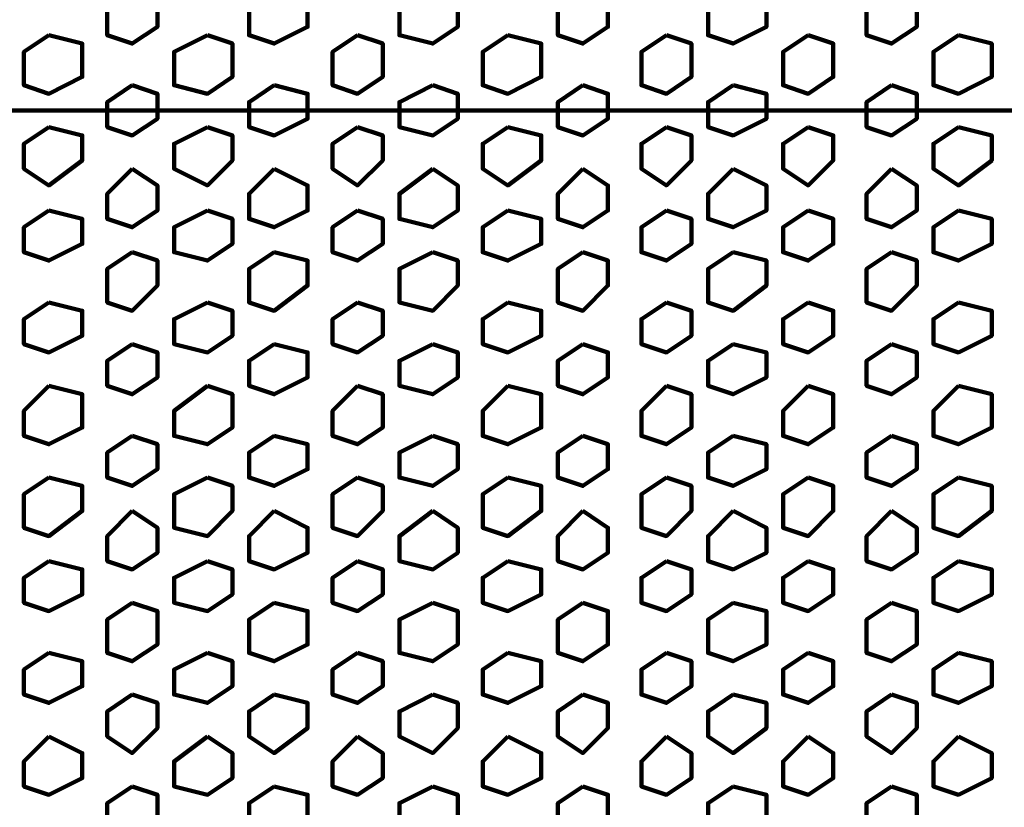
# Model space of a CAD drawing. Extents: x 586 to 1311, y 100 to 840.
# Drawn here: x 804 to 821, y 199 to 212 of the extents above; entities that cross this region are included whole.
import ezdxf

# ---------------------------------------------------------------- set-up
doc = ezdxf.new("R2010")
doc.units = 0
doc.header["$MEASUREMENT"] = 0
doc.layers.add('P', color=7, linetype='Continuous')

# ---------------------------------------------------------------- blocks, each defined once
blk = doc.blocks.new('block 7863')
at = {"layer": 'P', "color": 7, "lineweight": 100}
blk.add_lwpolyline([(804.664, 209.174), (804.234, 208.888), (804.234, 208.458), (804.664, 208.315), (805.236, 208.601), (805.236, 209.031), (804.664, 209.174)], dxfattribs=at)
blk = doc.blocks.new('block 7864')
at = {"layer": 'P', "color": 7, "lineweight": 100}
blk.add_lwpolyline([(804.664, 210.604), (804.234, 210.318), (804.234, 209.889), (804.664, 209.603), (805.236, 210.032), (805.236, 210.461), (804.664, 210.604)], dxfattribs=at)
blk = doc.blocks.new('block 7866')
at = {"layer": 'P', "color": 7, "lineweight": 100}
blk.add_lwpolyline([(804.664, 212.178), (804.234, 211.892), (804.234, 211.32), (804.664, 211.176), (805.236, 211.463), (805.236, 212.035), (804.664, 212.178)], dxfattribs=at)
blk = doc.blocks.new('block 7867')
at = {"layer": 'P', "color": 7, "lineweight": 100}
blk.add_lwpolyline([(807.382, 209.174), (806.809, 208.888), (806.809, 208.458), (807.382, 208.315), (807.811, 208.601), (807.811, 209.031), (807.382, 209.174)], dxfattribs=at)
blk = doc.blocks.new('block 7868')
at = {"layer": 'P', "color": 7, "lineweight": 100}
blk.add_lwpolyline([(807.382, 210.604), (806.809, 210.318), (806.809, 209.889), (807.382, 209.603), (807.811, 210.032), (807.811, 210.461), (807.382, 210.604)], dxfattribs=at)
blk = doc.blocks.new('block 7869')
at = {"layer": 'P', "color": 7, "lineweight": 100}
blk.add_lwpolyline([(806.094, 209.889), (805.665, 209.46), (805.665, 209.031), (806.094, 208.888), (806.523, 209.174), (806.523, 209.603), (806.094, 209.889)], dxfattribs=at)
blk = doc.blocks.new('block 7870')
at = {"layer": 'P', "color": 7, "lineweight": 100}
blk.add_lwpolyline([(807.382, 212.178), (806.809, 211.892), (806.809, 211.32), (807.382, 211.176), (807.811, 211.463), (807.811, 212.035), (807.382, 212.178)], dxfattribs=at)
blk = doc.blocks.new('block 7871')
at = {"layer": 'P', "color": 7, "lineweight": 100}
blk.add_lwpolyline([(806.094, 211.32), (805.665, 211.033), (805.665, 210.604), (806.094, 210.461), (806.523, 210.747), (806.523, 211.176), (806.094, 211.32)], dxfattribs=at)
blk = doc.blocks.new('block 7872')
at = {"layer": 'P', "color": 7, "lineweight": 100}
blk.add_lwpolyline([(812.532, 209.174), (812.102, 208.888), (812.102, 208.458), (812.532, 208.315), (813.104, 208.601), (813.104, 209.031), (812.532, 209.174)], dxfattribs=at)
blk = doc.blocks.new('block 7873')
at = {"layer": 'P', "color": 7, "lineweight": 100}
blk.add_lwpolyline([(812.532, 210.604), (812.102, 210.318), (812.102, 209.889), (812.532, 209.603), (813.104, 210.032), (813.104, 210.461), (812.532, 210.604)], dxfattribs=at)
blk = doc.blocks.new('block 7874')
at = {"layer": 'P', "color": 7, "lineweight": 100}
blk.add_lwpolyline([(811.244, 209.889), (810.672, 209.46), (810.672, 209.031), (811.244, 208.888), (811.673, 209.174), (811.673, 209.603), (811.244, 209.889)], dxfattribs=at)
blk = doc.blocks.new('block 7875')
at = {"layer": 'P', "color": 7, "lineweight": 100}
blk.add_lwpolyline([(809.957, 209.174), (809.527, 208.888), (809.527, 208.458), (809.957, 208.315), (810.386, 208.601), (810.386, 209.031), (809.957, 209.174)], dxfattribs=at)
blk = doc.blocks.new('block 7876')
at = {"layer": 'P', "color": 7, "lineweight": 100}
blk.add_lwpolyline([(809.957, 210.604), (809.527, 210.318), (809.527, 209.889), (809.957, 209.603), (810.386, 210.032), (810.386, 210.461), (809.957, 210.604)], dxfattribs=at)
blk = doc.blocks.new('block 7877')
at = {"layer": 'P', "color": 7, "lineweight": 100}
blk.add_lwpolyline([(812.532, 212.178), (812.102, 211.892), (812.102, 211.32), (812.532, 211.176), (813.104, 211.463), (813.104, 212.035), (812.532, 212.178)], dxfattribs=at)
blk = doc.blocks.new('block 7878')
at = {"layer": 'P', "color": 7, "lineweight": 100}
blk.add_lwpolyline([(811.244, 211.32), (810.672, 211.033), (810.672, 210.604), (811.244, 210.461), (811.673, 210.747), (811.673, 211.176), (811.244, 211.32)], dxfattribs=at)
blk = doc.blocks.new('block 7879')
at = {"layer": 'P', "color": 7, "lineweight": 100}
blk.add_lwpolyline([(809.957, 212.178), (809.527, 211.892), (809.527, 211.32), (809.957, 211.176), (810.386, 211.463), (810.386, 212.035), (809.957, 212.178)], dxfattribs=at)
blk = doc.blocks.new('block 7880')
at = {"layer": 'P', "color": 7, "lineweight": 100}
blk.add_lwpolyline([(808.526, 209.889), (808.097, 209.46), (808.097, 209.031), (808.526, 208.888), (809.098, 209.174), (809.098, 209.603), (808.526, 209.889)], dxfattribs=at)
blk = doc.blocks.new('block 7881')
at = {"layer": 'P', "color": 7, "lineweight": 100}
blk.add_lwpolyline([(808.526, 211.32), (808.097, 211.033), (808.097, 210.604), (808.526, 210.461), (809.098, 210.747), (809.098, 211.176), (808.526, 211.32)], dxfattribs=at)
blk = doc.blocks.new('block 7887')
at = {"layer": 'P', "color": 7, "lineweight": 100}
blk.add_lwpolyline([(806.094, 212.893), (805.665, 212.607), (805.665, 212.178), (806.094, 212.035), (806.523, 212.321), (806.523, 212.75), (806.094, 212.893)], dxfattribs=at)
blk = doc.blocks.new('block 7891')
at = {"layer": 'P', "color": 7, "lineweight": 100}
blk.add_lwpolyline([(811.244, 212.893), (810.672, 212.607), (810.672, 212.178), (811.244, 212.035), (811.673, 212.321), (811.673, 212.75), (811.244, 212.893)], dxfattribs=at)
blk = doc.blocks.new('block 7893')
at = {"layer": 'P', "color": 7, "lineweight": 100}
blk.add_lwpolyline([(808.526, 212.893), (808.097, 212.607), (808.097, 212.178), (808.526, 212.035), (809.098, 212.321), (809.098, 212.75), (808.526, 212.893)], dxfattribs=at)
blk = doc.blocks.new('block 7897')
at = {"layer": 'P', "color": 7, "lineweight": 100}
blk.add_lwpolyline([(804.664, 200.161), (804.234, 199.732), (804.234, 199.303), (804.664, 199.16), (805.236, 199.446), (805.236, 199.875), (804.664, 200.161)], dxfattribs=at)
blk = doc.blocks.new('block 7900')
at = {"layer": 'P', "color": 7, "lineweight": 100}
blk.add_lwpolyline([(807.382, 200.161), (806.809, 199.732), (806.809, 199.303), (807.382, 199.16), (807.811, 199.446), (807.811, 199.875), (807.382, 200.161)], dxfattribs=at)
blk = doc.blocks.new('block 7901')
at = {"layer": 'P', "color": 7, "lineweight": 100}
blk.add_lwpolyline([(806.094, 199.303), (805.665, 199.017), (805.665, 198.588), (806.094, 198.444), (806.523, 198.731), (806.523, 199.16), (806.094, 199.303)], dxfattribs=at)
blk = doc.blocks.new('block 7905')
at = {"layer": 'P', "color": 7, "lineweight": 100}
blk.add_lwpolyline([(812.532, 200.161), (812.102, 199.732), (812.102, 199.303), (812.532, 199.16), (813.104, 199.446), (813.104, 199.875), (812.532, 200.161)], dxfattribs=at)
blk = doc.blocks.new('block 7906')
at = {"layer": 'P', "color": 7, "lineweight": 100}
blk.add_lwpolyline([(811.244, 199.303), (810.672, 199.017), (810.672, 198.588), (811.244, 198.444), (811.673, 198.731), (811.673, 199.16), (811.244, 199.303)], dxfattribs=at)
blk = doc.blocks.new('block 7907')
at = {"layer": 'P', "color": 7, "lineweight": 100}
blk.add_lwpolyline([(809.957, 200.161), (809.527, 199.732), (809.527, 199.303), (809.957, 199.16), (810.386, 199.446), (810.386, 199.875), (809.957, 200.161)], dxfattribs=at)
blk = doc.blocks.new('block 7909')
at = {"layer": 'P', "color": 7, "lineweight": 100}
blk.add_lwpolyline([(808.526, 199.303), (808.097, 199.017), (808.097, 198.588), (808.526, 198.444), (809.098, 198.731), (809.098, 199.16), (808.526, 199.303)], dxfattribs=at)
blk = doc.blocks.new('block 7911')
at = {"layer": 'P', "color": 7, "lineweight": 100}
blk.add_lwpolyline([(804.664, 203.165), (804.234, 202.879), (804.234, 202.45), (804.664, 202.307), (805.236, 202.593), (805.236, 203.022), (804.664, 203.165)], dxfattribs=at)
blk = doc.blocks.new('block 7912')
at = {"layer": 'P', "color": 7, "lineweight": 100}
blk.add_lwpolyline([(804.664, 201.592), (804.234, 201.306), (804.234, 200.876), (804.664, 200.733), (805.236, 201.02), (805.236, 201.449), (804.664, 201.592)], dxfattribs=at)
blk = doc.blocks.new('block 7914')
at = {"layer": 'P', "color": 7, "lineweight": 100}
blk.add_lwpolyline([(807.382, 203.165), (806.809, 202.879), (806.809, 202.45), (807.382, 202.307), (807.811, 202.593), (807.811, 203.022), (807.382, 203.165)], dxfattribs=at)
blk = doc.blocks.new('block 7915')
at = {"layer": 'P', "color": 7, "lineweight": 100}
blk.add_lwpolyline([(807.382, 201.592), (806.809, 201.306), (806.809, 200.876), (807.382, 200.733), (807.811, 201.02), (807.811, 201.449), (807.382, 201.592)], dxfattribs=at)
blk = doc.blocks.new('block 7916')
at = {"layer": 'P', "color": 7, "lineweight": 100}
blk.add_lwpolyline([(806.094, 202.45), (805.665, 202.164), (805.665, 201.592), (806.094, 201.449), (806.523, 201.735), (806.523, 202.307), (806.094, 202.45)], dxfattribs=at)
blk = doc.blocks.new('block 7917')
at = {"layer": 'P', "color": 7, "lineweight": 100}
blk.add_lwpolyline([(806.094, 200.876), (805.665, 200.59), (805.665, 200.161), (806.094, 199.875), (806.523, 200.304), (806.523, 200.733), (806.094, 200.876)], dxfattribs=at)
blk = doc.blocks.new('block 7918')
at = {"layer": 'P', "color": 7, "lineweight": 100}
blk.add_lwpolyline([(812.532, 203.165), (812.102, 202.879), (812.102, 202.45), (812.532, 202.307), (813.104, 202.593), (813.104, 203.022), (812.532, 203.165)], dxfattribs=at)
blk = doc.blocks.new('block 7919')
at = {"layer": 'P', "color": 7, "lineweight": 100}
blk.add_lwpolyline([(812.532, 201.592), (812.102, 201.306), (812.102, 200.876), (812.532, 200.733), (813.104, 201.02), (813.104, 201.449), (812.532, 201.592)], dxfattribs=at)
blk = doc.blocks.new('block 7920')
at = {"layer": 'P', "color": 7, "lineweight": 100}
blk.add_lwpolyline([(811.244, 202.45), (810.672, 202.164), (810.672, 201.592), (811.244, 201.449), (811.673, 201.735), (811.673, 202.307), (811.244, 202.45)], dxfattribs=at)
blk = doc.blocks.new('block 7921')
at = {"layer": 'P', "color": 7, "lineweight": 100}
blk.add_lwpolyline([(809.957, 203.165), (809.527, 202.879), (809.527, 202.45), (809.957, 202.307), (810.386, 202.593), (810.386, 203.022), (809.957, 203.165)], dxfattribs=at)
blk = doc.blocks.new('block 7922')
at = {"layer": 'P', "color": 7, "lineweight": 100}
blk.add_lwpolyline([(809.957, 201.592), (809.527, 201.306), (809.527, 200.876), (809.957, 200.733), (810.386, 201.02), (810.386, 201.449), (809.957, 201.592)], dxfattribs=at)
blk = doc.blocks.new('block 7923')
at = {"layer": 'P', "color": 7, "lineweight": 100}
blk.add_lwpolyline([(811.244, 200.876), (810.672, 200.59), (810.672, 200.161), (811.244, 199.875), (811.673, 200.304), (811.673, 200.733), (811.244, 200.876)], dxfattribs=at)
blk = doc.blocks.new('block 7924')
at = {"layer": 'P', "color": 7, "lineweight": 100}
blk.add_lwpolyline([(808.526, 202.45), (808.097, 202.164), (808.097, 201.592), (808.526, 201.449), (809.098, 201.735), (809.098, 202.307), (808.526, 202.45)], dxfattribs=at)
blk = doc.blocks.new('block 7925')
at = {"layer": 'P', "color": 7, "lineweight": 100}
blk.add_lwpolyline([(808.526, 200.876), (808.097, 200.59), (808.097, 200.161), (808.526, 199.875), (809.098, 200.304), (809.098, 200.733), (808.526, 200.876)], dxfattribs=at)
blk = doc.blocks.new('block 7927')
at = {"layer": 'P', "color": 7, "lineweight": 100}
blk.add_lwpolyline([(804.664, 207.6), (804.234, 207.314), (804.234, 206.885), (804.664, 206.742), (805.236, 207.028), (805.236, 207.457), (804.664, 207.6)], dxfattribs=at)
blk = doc.blocks.new('block 7929')
at = {"layer": 'P', "color": 7, "lineweight": 100}
blk.add_lwpolyline([(804.664, 206.17), (804.234, 205.74), (804.234, 205.311), (804.664, 205.168), (805.236, 205.454), (805.236, 206.026), (804.664, 206.17)], dxfattribs=at)
blk = doc.blocks.new('block 7930')
at = {"layer": 'P', "color": 7, "lineweight": 100}
blk.add_lwpolyline([(807.382, 207.6), (806.809, 207.314), (806.809, 206.885), (807.382, 206.742), (807.811, 207.028), (807.811, 207.457), (807.382, 207.6)], dxfattribs=at)
blk = doc.blocks.new('block 7931')
at = {"layer": 'P', "color": 7, "lineweight": 100}
blk.add_lwpolyline([(806.094, 208.458), (805.665, 208.172), (805.665, 207.6), (806.094, 207.457), (806.523, 207.886), (806.523, 208.315), (806.094, 208.458)], dxfattribs=at)
blk = doc.blocks.new('block 7932')
at = {"layer": 'P', "color": 7, "lineweight": 100}
blk.add_lwpolyline([(807.382, 206.17), (806.809, 205.74), (806.809, 205.311), (807.382, 205.168), (807.811, 205.454), (807.811, 206.026), (807.382, 206.17)], dxfattribs=at)
blk = doc.blocks.new('block 7933')
at = {"layer": 'P', "color": 7, "lineweight": 100}
blk.add_lwpolyline([(806.094, 206.885), (805.665, 206.599), (805.665, 206.17), (806.094, 206.026), (806.523, 206.313), (806.523, 206.742), (806.094, 206.885)], dxfattribs=at)
blk = doc.blocks.new('block 7934')
at = {"layer": 'P', "color": 7, "lineweight": 100}
blk.add_lwpolyline([(812.532, 207.6), (812.102, 207.314), (812.102, 206.885), (812.532, 206.742), (813.104, 207.028), (813.104, 207.457), (812.532, 207.6)], dxfattribs=at)
blk = doc.blocks.new('block 7935')
at = {"layer": 'P', "color": 7, "lineweight": 100}
blk.add_lwpolyline([(811.244, 208.458), (810.672, 208.172), (810.672, 207.6), (811.244, 207.457), (811.673, 207.886), (811.673, 208.315), (811.244, 208.458)], dxfattribs=at)
blk = doc.blocks.new('block 7936')
at = {"layer": 'P', "color": 7, "lineweight": 100}
blk.add_lwpolyline([(809.957, 207.6), (809.527, 207.314), (809.527, 206.885), (809.957, 206.742), (810.386, 207.028), (810.386, 207.457), (809.957, 207.6)], dxfattribs=at)
blk = doc.blocks.new('block 7937')
at = {"layer": 'P', "color": 7, "lineweight": 100}
blk.add_lwpolyline([(812.532, 206.17), (812.102, 205.74), (812.102, 205.311), (812.532, 205.168), (813.104, 205.454), (813.104, 206.026), (812.532, 206.17)], dxfattribs=at)
blk = doc.blocks.new('block 7938')
at = {"layer": 'P', "color": 7, "lineweight": 100}
blk.add_lwpolyline([(811.244, 206.885), (810.672, 206.599), (810.672, 206.17), (811.244, 206.026), (811.673, 206.313), (811.673, 206.742), (811.244, 206.885)], dxfattribs=at)
blk = doc.blocks.new('block 7939')
at = {"layer": 'P', "color": 7, "lineweight": 100}
blk.add_lwpolyline([(809.957, 206.17), (809.527, 205.74), (809.527, 205.311), (809.957, 205.168), (810.386, 205.454), (810.386, 206.026), (809.957, 206.17)], dxfattribs=at)
blk = doc.blocks.new('block 7940')
at = {"layer": 'P', "color": 7, "lineweight": 100}
blk.add_lwpolyline([(808.526, 208.458), (808.097, 208.172), (808.097, 207.6), (808.526, 207.457), (809.098, 207.886), (809.098, 208.315), (808.526, 208.458)], dxfattribs=at)
blk = doc.blocks.new('block 7941')
at = {"layer": 'P', "color": 7, "lineweight": 100}
blk.add_lwpolyline([(808.526, 206.885), (808.097, 206.599), (808.097, 206.17), (808.526, 206.026), (809.098, 206.313), (809.098, 206.742), (808.526, 206.885)], dxfattribs=at)
blk = doc.blocks.new('block 7943')
at = {"layer": 'P', "color": 7, "lineweight": 100}
blk.add_lwpolyline([(804.664, 204.596), (804.234, 204.31), (804.234, 203.738), (804.664, 203.595), (805.236, 204.024), (805.236, 204.453), (804.664, 204.596)], dxfattribs=at)
blk = doc.blocks.new('block 7945')
at = {"layer": 'P', "color": 7, "lineweight": 100}
blk.add_lwpolyline([(807.382, 204.596), (806.809, 204.31), (806.809, 203.738), (807.382, 203.595), (807.811, 204.024), (807.811, 204.453), (807.382, 204.596)], dxfattribs=at)
blk = doc.blocks.new('block 7946')
at = {"layer": 'P', "color": 7, "lineweight": 100}
blk.add_lwpolyline([(806.094, 204.024), (805.665, 203.595), (805.665, 203.165), (806.094, 203.022), (806.523, 203.308), (806.523, 203.738), (806.094, 204.024)], dxfattribs=at)
blk = doc.blocks.new('block 7947')
at = {"layer": 'P', "color": 7, "lineweight": 100}
blk.add_lwpolyline([(806.094, 205.311), (805.665, 205.025), (805.665, 204.596), (806.094, 204.453), (806.523, 204.739), (806.523, 205.168), (806.094, 205.311)], dxfattribs=at)
blk = doc.blocks.new('block 7948')
at = {"layer": 'P', "color": 7, "lineweight": 100}
blk.add_lwpolyline([(812.532, 204.596), (812.102, 204.31), (812.102, 203.738), (812.532, 203.595), (813.104, 204.024), (813.104, 204.453), (812.532, 204.596)], dxfattribs=at)
blk = doc.blocks.new('block 7949')
at = {"layer": 'P', "color": 7, "lineweight": 100}
blk.add_lwpolyline([(811.244, 204.024), (810.672, 203.595), (810.672, 203.165), (811.244, 203.022), (811.673, 203.308), (811.673, 203.738), (811.244, 204.024)], dxfattribs=at)
blk = doc.blocks.new('block 7950')
at = {"layer": 'P', "color": 7, "lineweight": 100}
blk.add_lwpolyline([(809.957, 204.596), (809.527, 204.31), (809.527, 203.738), (809.957, 203.595), (810.386, 204.024), (810.386, 204.453), (809.957, 204.596)], dxfattribs=at)
blk = doc.blocks.new('block 7951')
at = {"layer": 'P', "color": 7, "lineweight": 100}
blk.add_lwpolyline([(811.244, 205.311), (810.672, 205.025), (810.672, 204.596), (811.244, 204.453), (811.673, 204.739), (811.673, 205.168), (811.244, 205.311)], dxfattribs=at)
blk = doc.blocks.new('block 7952')
at = {"layer": 'P', "color": 7, "lineweight": 100}
blk.add_lwpolyline([(808.526, 204.024), (808.097, 203.595), (808.097, 203.165), (808.526, 203.022), (809.098, 203.308), (809.098, 203.738), (808.526, 204.024)], dxfattribs=at)
blk = doc.blocks.new('block 7953')
at = {"layer": 'P', "color": 7, "lineweight": 100}
blk.add_lwpolyline([(808.526, 205.311), (808.097, 205.025), (808.097, 204.596), (808.526, 204.453), (809.098, 204.739), (809.098, 205.168), (808.526, 205.311)], dxfattribs=at)
blk = doc.blocks.new('block 8081')
at = {"layer": 'P', "color": 7, "lineweight": 100}
blk.add_lwpolyline([(820.257, 209.174), (819.827, 208.888), (819.827, 208.458), (820.257, 208.315), (820.829, 208.601), (820.829, 209.031), (820.257, 209.174)], dxfattribs=at)
blk = doc.blocks.new('block 8082')
at = {"layer": 'P', "color": 7, "lineweight": 100}
blk.add_lwpolyline([(820.257, 210.604), (819.827, 210.318), (819.827, 209.889), (820.257, 209.603), (820.829, 210.032), (820.829, 210.461), (820.257, 210.604)], dxfattribs=at)
blk = doc.blocks.new('block 8085')
at = {"layer": 'P', "color": 7, "lineweight": 100}
blk.add_lwpolyline([(820.257, 212.178), (819.827, 211.892), (819.827, 211.32), (820.257, 211.176), (820.829, 211.463), (820.829, 212.035), (820.257, 212.178)], dxfattribs=at)
blk = doc.blocks.new('block 8086')
at = {"layer": 'P', "color": 7, "lineweight": 100}
blk.add_lwpolyline([(817.682, 209.174), (817.252, 208.888), (817.252, 208.458), (817.682, 208.315), (818.111, 208.601), (818.111, 209.031), (817.682, 209.174)], dxfattribs=at)
blk = doc.blocks.new('block 8087')
at = {"layer": 'P', "color": 7, "lineweight": 100}
blk.add_lwpolyline([(817.682, 210.604), (817.252, 210.318), (817.252, 209.889), (817.682, 209.603), (818.111, 210.032), (818.111, 210.461), (817.682, 210.604)], dxfattribs=at)
blk = doc.blocks.new('block 8088')
at = {"layer": 'P', "color": 7, "lineweight": 100}
blk.add_lwpolyline([(819.112, 209.889), (818.683, 209.46), (818.683, 209.031), (819.112, 208.888), (819.541, 209.174), (819.541, 209.603), (819.112, 209.889)], dxfattribs=at)
blk = doc.blocks.new('block 8089')
at = {"layer": 'P', "color": 7, "lineweight": 100}
blk.add_lwpolyline([(817.682, 212.178), (817.252, 211.892), (817.252, 211.32), (817.682, 211.176), (818.111, 211.463), (818.111, 212.035), (817.682, 212.178)], dxfattribs=at)
blk = doc.blocks.new('block 8090')
at = {"layer": 'P', "color": 7, "lineweight": 100}
blk.add_lwpolyline([(819.112, 211.32), (818.683, 211.033), (818.683, 210.604), (819.112, 210.461), (819.541, 210.747), (819.541, 211.176), (819.112, 211.32)], dxfattribs=at)
blk = doc.blocks.new('block 8091')
at = {"layer": 'P', "color": 7, "lineweight": 100}
blk.add_lwpolyline([(813.819, 209.889), (813.39, 209.46), (813.39, 209.031), (813.819, 208.888), (814.248, 209.174), (814.248, 209.603), (813.819, 209.889)], dxfattribs=at)
blk = doc.blocks.new('block 8092')
at = {"layer": 'P', "color": 7, "lineweight": 100}
blk.add_lwpolyline([(815.25, 209.174), (814.821, 208.888), (814.821, 208.458), (815.25, 208.315), (815.679, 208.601), (815.679, 209.031), (815.25, 209.174)], dxfattribs=at)
blk = doc.blocks.new('block 8093')
at = {"layer": 'P', "color": 7, "lineweight": 100}
blk.add_lwpolyline([(815.25, 210.604), (814.821, 210.318), (814.821, 209.889), (815.25, 209.603), (815.679, 210.032), (815.679, 210.461), (815.25, 210.604)], dxfattribs=at)
blk = doc.blocks.new('block 8094')
at = {"layer": 'P', "color": 7, "lineweight": 100}
blk.add_lwpolyline([(813.819, 211.32), (813.39, 211.033), (813.39, 210.604), (813.819, 210.461), (814.248, 210.747), (814.248, 211.176), (813.819, 211.32)], dxfattribs=at)
blk = doc.blocks.new('block 8095')
at = {"layer": 'P', "color": 7, "lineweight": 100}
blk.add_lwpolyline([(815.25, 212.178), (814.821, 211.892), (814.821, 211.32), (815.25, 211.176), (815.679, 211.463), (815.679, 212.035), (815.25, 212.178)], dxfattribs=at)
blk = doc.blocks.new('block 8096')
at = {"layer": 'P', "color": 7, "lineweight": 100}
blk.add_lwpolyline([(816.394, 209.889), (815.965, 209.46), (815.965, 209.031), (816.394, 208.888), (816.966, 209.174), (816.966, 209.603), (816.394, 209.889)], dxfattribs=at)
blk = doc.blocks.new('block 8097')
at = {"layer": 'P', "color": 7, "lineweight": 100}
blk.add_lwpolyline([(816.394, 211.32), (815.965, 211.033), (815.965, 210.604), (816.394, 210.461), (816.966, 210.747), (816.966, 211.176), (816.394, 211.32)], dxfattribs=at)
blk = doc.blocks.new('block 8104')
at = {"layer": 'P', "color": 7, "lineweight": 100}
blk.add_lwpolyline([(819.112, 212.893), (818.683, 212.607), (818.683, 212.178), (819.112, 212.035), (819.541, 212.321), (819.541, 212.75), (819.112, 212.893)], dxfattribs=at)
blk = doc.blocks.new('block 8107')
at = {"layer": 'P', "color": 7, "lineweight": 100}
blk.add_lwpolyline([(813.819, 212.893), (813.39, 212.607), (813.39, 212.178), (813.819, 212.035), (814.248, 212.321), (814.248, 212.75), (813.819, 212.893)], dxfattribs=at)
blk = doc.blocks.new('block 8109')
at = {"layer": 'P', "color": 7, "lineweight": 100}
blk.add_lwpolyline([(816.394, 212.893), (815.965, 212.607), (815.965, 212.178), (816.394, 212.035), (816.966, 212.321), (816.966, 212.75), (816.394, 212.893)], dxfattribs=at)
blk = doc.blocks.new('block 8115')
at = {"layer": 'P', "color": 7, "lineweight": 100}
blk.add_lwpolyline([(820.257, 200.161), (819.827, 199.732), (819.827, 199.303), (820.257, 199.16), (820.829, 199.446), (820.829, 199.875), (820.257, 200.161)], dxfattribs=at)
blk = doc.blocks.new('block 8118')
at = {"layer": 'P', "color": 7, "lineweight": 100}
blk.add_lwpolyline([(817.682, 200.161), (817.252, 199.732), (817.252, 199.303), (817.682, 199.16), (818.111, 199.446), (818.111, 199.875), (817.682, 200.161)], dxfattribs=at)
blk = doc.blocks.new('block 8119')
at = {"layer": 'P', "color": 7, "lineweight": 100}
blk.add_lwpolyline([(819.112, 199.303), (818.683, 199.017), (818.683, 198.588), (819.112, 198.444), (819.541, 198.731), (819.541, 199.16), (819.112, 199.303)], dxfattribs=at)
blk = doc.blocks.new('block 8122')
at = {"layer": 'P', "color": 7, "lineweight": 100}
blk.add_lwpolyline([(813.819, 199.303), (813.39, 199.017), (813.39, 198.588), (813.819, 198.444), (814.248, 198.731), (814.248, 199.16), (813.819, 199.303)], dxfattribs=at)
blk = doc.blocks.new('block 8123')
at = {"layer": 'P', "color": 7, "lineweight": 100}
blk.add_lwpolyline([(815.25, 200.161), (814.821, 199.732), (814.821, 199.303), (815.25, 199.16), (815.679, 199.446), (815.679, 199.875), (815.25, 200.161)], dxfattribs=at)
blk = doc.blocks.new('block 8125')
at = {"layer": 'P', "color": 7, "lineweight": 100}
blk.add_lwpolyline([(816.394, 199.303), (815.965, 199.017), (815.965, 198.588), (816.394, 198.444), (816.966, 198.731), (816.966, 199.16), (816.394, 199.303)], dxfattribs=at)
blk = doc.blocks.new('block 8129')
at = {"layer": 'P', "color": 7, "lineweight": 100}
blk.add_lwpolyline([(820.257, 203.165), (819.827, 202.879), (819.827, 202.45), (820.257, 202.307), (820.829, 202.593), (820.829, 203.022), (820.257, 203.165)], dxfattribs=at)
blk = doc.blocks.new('block 8130')
at = {"layer": 'P', "color": 7, "lineweight": 100}
blk.add_lwpolyline([(820.257, 201.592), (819.827, 201.306), (819.827, 200.876), (820.257, 200.733), (820.829, 201.02), (820.829, 201.449), (820.257, 201.592)], dxfattribs=at)
blk = doc.blocks.new('block 8132')
at = {"layer": 'P', "color": 7, "lineweight": 100}
blk.add_lwpolyline([(817.682, 203.165), (817.252, 202.879), (817.252, 202.45), (817.682, 202.307), (818.111, 202.593), (818.111, 203.022), (817.682, 203.165)], dxfattribs=at)
blk = doc.blocks.new('block 8133')
at = {"layer": 'P', "color": 7, "lineweight": 100}
blk.add_lwpolyline([(817.682, 201.592), (817.252, 201.306), (817.252, 200.876), (817.682, 200.733), (818.111, 201.02), (818.111, 201.449), (817.682, 201.592)], dxfattribs=at)
blk = doc.blocks.new('block 8134')
at = {"layer": 'P', "color": 7, "lineweight": 100}
blk.add_lwpolyline([(819.112, 202.45), (818.683, 202.164), (818.683, 201.592), (819.112, 201.449), (819.541, 201.735), (819.541, 202.307), (819.112, 202.45)], dxfattribs=at)
blk = doc.blocks.new('block 8135')
at = {"layer": 'P', "color": 7, "lineweight": 100}
blk.add_lwpolyline([(819.112, 200.876), (818.683, 200.59), (818.683, 200.161), (819.112, 199.875), (819.541, 200.304), (819.541, 200.733), (819.112, 200.876)], dxfattribs=at)
blk = doc.blocks.new('block 8136')
at = {"layer": 'P', "color": 7, "lineweight": 100}
blk.add_lwpolyline([(813.819, 202.45), (813.39, 202.164), (813.39, 201.592), (813.819, 201.449), (814.248, 201.735), (814.248, 202.307), (813.819, 202.45)], dxfattribs=at)
blk = doc.blocks.new('block 8137')
at = {"layer": 'P', "color": 7, "lineweight": 100}
blk.add_lwpolyline([(815.25, 203.165), (814.821, 202.879), (814.821, 202.45), (815.25, 202.307), (815.679, 202.593), (815.679, 203.022), (815.25, 203.165)], dxfattribs=at)
blk = doc.blocks.new('block 8138')
at = {"layer": 'P', "color": 7, "lineweight": 100}
blk.add_lwpolyline([(815.25, 201.592), (814.821, 201.306), (814.821, 200.876), (815.25, 200.733), (815.679, 201.02), (815.679, 201.449), (815.25, 201.592)], dxfattribs=at)
blk = doc.blocks.new('block 8139')
at = {"layer": 'P', "color": 7, "lineweight": 100}
blk.add_lwpolyline([(813.819, 200.876), (813.39, 200.59), (813.39, 200.161), (813.819, 199.875), (814.248, 200.304), (814.248, 200.733), (813.819, 200.876)], dxfattribs=at)
blk = doc.blocks.new('block 8140')
at = {"layer": 'P', "color": 7, "lineweight": 100}
blk.add_lwpolyline([(816.394, 202.45), (815.965, 202.164), (815.965, 201.592), (816.394, 201.449), (816.966, 201.735), (816.966, 202.307), (816.394, 202.45)], dxfattribs=at)
blk = doc.blocks.new('block 8141')
at = {"layer": 'P', "color": 7, "lineweight": 100}
blk.add_lwpolyline([(816.394, 200.876), (815.965, 200.59), (815.965, 200.161), (816.394, 199.875), (816.966, 200.304), (816.966, 200.733), (816.394, 200.876)], dxfattribs=at)
blk = doc.blocks.new('block 8144')
at = {"layer": 'P', "color": 7, "lineweight": 100}
blk.add_lwpolyline([(820.257, 207.6), (819.827, 207.314), (819.827, 206.885), (820.257, 206.742), (820.829, 207.028), (820.829, 207.457), (820.257, 207.6)], dxfattribs=at)
blk = doc.blocks.new('block 8147')
at = {"layer": 'P', "color": 7, "lineweight": 100}
blk.add_lwpolyline([(820.257, 206.17), (819.827, 205.74), (819.827, 205.311), (820.257, 205.168), (820.829, 205.454), (820.829, 206.026), (820.257, 206.17)], dxfattribs=at)
blk = doc.blocks.new('block 8148')
at = {"layer": 'P', "color": 7, "lineweight": 100}
blk.add_lwpolyline([(817.682, 207.6), (817.252, 207.314), (817.252, 206.885), (817.682, 206.742), (818.111, 207.028), (818.111, 207.457), (817.682, 207.6)], dxfattribs=at)
blk = doc.blocks.new('block 8149')
at = {"layer": 'P', "color": 7, "lineweight": 100}
blk.add_lwpolyline([(819.112, 208.458), (818.683, 208.172), (818.683, 207.6), (819.112, 207.457), (819.541, 207.886), (819.541, 208.315), (819.112, 208.458)], dxfattribs=at)
blk = doc.blocks.new('block 8150')
at = {"layer": 'P', "color": 7, "lineweight": 100}
blk.add_lwpolyline([(817.682, 206.17), (817.252, 205.74), (817.252, 205.311), (817.682, 205.168), (818.111, 205.454), (818.111, 206.026), (817.682, 206.17)], dxfattribs=at)
blk = doc.blocks.new('block 8151')
at = {"layer": 'P', "color": 7, "lineweight": 100}
blk.add_lwpolyline([(819.112, 206.885), (818.683, 206.599), (818.683, 206.17), (819.112, 206.026), (819.541, 206.313), (819.541, 206.742), (819.112, 206.885)], dxfattribs=at)
blk = doc.blocks.new('block 8152')
at = {"layer": 'P', "color": 7, "lineweight": 100}
blk.add_lwpolyline([(813.819, 208.458), (813.39, 208.172), (813.39, 207.6), (813.819, 207.457), (814.248, 207.886), (814.248, 208.315), (813.819, 208.458)], dxfattribs=at)
blk = doc.blocks.new('block 8153')
at = {"layer": 'P', "color": 7, "lineweight": 100}
blk.add_lwpolyline([(815.25, 207.6), (814.821, 207.314), (814.821, 206.885), (815.25, 206.742), (815.679, 207.028), (815.679, 207.457), (815.25, 207.6)], dxfattribs=at)
blk = doc.blocks.new('block 8154')
at = {"layer": 'P', "color": 7, "lineweight": 100}
blk.add_lwpolyline([(813.819, 206.885), (813.39, 206.599), (813.39, 206.17), (813.819, 206.026), (814.248, 206.313), (814.248, 206.742), (813.819, 206.885)], dxfattribs=at)
blk = doc.blocks.new('block 8155')
at = {"layer": 'P', "color": 7, "lineweight": 100}
blk.add_lwpolyline([(815.25, 206.17), (814.821, 205.74), (814.821, 205.311), (815.25, 205.168), (815.679, 205.454), (815.679, 206.026), (815.25, 206.17)], dxfattribs=at)
blk = doc.blocks.new('block 8156')
at = {"layer": 'P', "color": 7, "lineweight": 100}
blk.add_lwpolyline([(816.394, 208.458), (815.965, 208.172), (815.965, 207.6), (816.394, 207.457), (816.966, 207.886), (816.966, 208.315), (816.394, 208.458)], dxfattribs=at)
blk = doc.blocks.new('block 8157')
at = {"layer": 'P', "color": 7, "lineweight": 100}
blk.add_lwpolyline([(816.394, 206.885), (815.965, 206.599), (815.965, 206.17), (816.394, 206.026), (816.966, 206.313), (816.966, 206.742), (816.394, 206.885)], dxfattribs=at)
blk = doc.blocks.new('block 8160')
at = {"layer": 'P', "color": 7, "lineweight": 100}
blk.add_lwpolyline([(820.257, 204.596), (819.827, 204.31), (819.827, 203.738), (820.257, 203.595), (820.829, 204.024), (820.829, 204.453), (820.257, 204.596)], dxfattribs=at)
blk = doc.blocks.new('block 8162')
at = {"layer": 'P', "color": 7, "lineweight": 100}
blk.add_lwpolyline([(817.682, 204.596), (817.252, 204.31), (817.252, 203.738), (817.682, 203.595), (818.111, 204.024), (818.111, 204.453), (817.682, 204.596)], dxfattribs=at)
blk = doc.blocks.new('block 8163')
at = {"layer": 'P', "color": 7, "lineweight": 100}
blk.add_lwpolyline([(819.112, 204.024), (818.683, 203.595), (818.683, 203.165), (819.112, 203.022), (819.541, 203.308), (819.541, 203.738), (819.112, 204.024)], dxfattribs=at)
blk = doc.blocks.new('block 8164')
at = {"layer": 'P', "color": 7, "lineweight": 100}
blk.add_lwpolyline([(819.112, 205.311), (818.683, 205.025), (818.683, 204.596), (819.112, 204.453), (819.541, 204.739), (819.541, 205.168), (819.112, 205.311)], dxfattribs=at)
blk = doc.blocks.new('block 8165')
at = {"layer": 'P', "color": 7, "lineweight": 100}
blk.add_lwpolyline([(813.819, 204.024), (813.39, 203.595), (813.39, 203.165), (813.819, 203.022), (814.248, 203.308), (814.248, 203.738), (813.819, 204.024)], dxfattribs=at)
blk = doc.blocks.new('block 8166')
at = {"layer": 'P', "color": 7, "lineweight": 100}
blk.add_lwpolyline([(815.25, 204.596), (814.821, 204.31), (814.821, 203.738), (815.25, 203.595), (815.679, 204.024), (815.679, 204.453), (815.25, 204.596)], dxfattribs=at)
blk = doc.blocks.new('block 8167')
at = {"layer": 'P', "color": 7, "lineweight": 100}
blk.add_lwpolyline([(813.819, 205.311), (813.39, 205.025), (813.39, 204.596), (813.819, 204.453), (814.248, 204.739), (814.248, 205.168), (813.819, 205.311)], dxfattribs=at)
blk = doc.blocks.new('block 8168')
at = {"layer": 'P', "color": 7, "lineweight": 100}
blk.add_lwpolyline([(816.394, 204.024), (815.965, 203.595), (815.965, 203.165), (816.394, 203.022), (816.966, 203.308), (816.966, 203.738), (816.394, 204.024)], dxfattribs=at)
blk = doc.blocks.new('block 8169')
at = {"layer": 'P', "color": 7, "lineweight": 100}
blk.add_lwpolyline([(816.394, 205.311), (815.965, 205.025), (815.965, 204.596), (816.394, 204.453), (816.966, 204.739), (816.966, 205.168), (816.394, 205.311)], dxfattribs=at)
blk = doc.blocks.new('block 12853')
at = {"layer": 'P', "color": 7, "lineweight": 100}
blk.add_lwpolyline([(1033.124, 210.89), (645.299, 210.89)], dxfattribs=at)

msp = doc.modelspace()

# ---------------------------------------------------------------- block references
at = {"layer": 'P'}
for name in ['block 7887', 'block 7893', 'block 7891', 'block 8107', 'block 8109', 'block 8104', 'block 7866', 'block 7870', 'block 7879', 'block 7877', 'block 8095', 'block 8089', 'block 8085', 'block 7871', 'block 7881', 'block 7878', 'block 8094', 'block 8097', 'block 8090', 'block 12853', 'block 7864', 'block 7868', 'block 7876', 'block 7873', 'block 8093', 'block 8087', 'block 8082', 'block 7869', 'block 7880', 'block 7874', 'block 8091', 'block 8096', 'block 8088', 'block 7863', 'block 7867', 'block 7875', 'block 7872', 'block 8092', 'block 8086', 'block 8081', 'block 7931', 'block 7940', 'block 7935', 'block 8152', 'block 8156', 'block 8149', 'block 7927', 'block 7930', 'block 7936', 'block 7934', 'block 8153', 'block 8148', 'block 8144', 'block 7933', 'block 7941', 'block 7938', 'block 8154', 'block 8157', 'block 8151', 'block 7929', 'block 7932', 'block 7939', 'block 7937', 'block 8155', 'block 8150', 'block 8147', 'block 7947', 'block 7953', 'block 7951', 'block 8167', 'block 8169', 'block 8164', 'block 7943', 'block 7945', 'block 7950', 'block 7948', 'block 8166', 'block 8162', 'block 8160', 'block 7946', 'block 7952', 'block 7949', 'block 8165', 'block 8168', 'block 8163', 'block 7911', 'block 7914', 'block 7921', 'block 7918', 'block 8137', 'block 8132', 'block 8129', 'block 7916', 'block 7924', 'block 7920', 'block 8136', 'block 8140', 'block 8134', 'block 7912', 'block 7915', 'block 7922', 'block 7919', 'block 8138', 'block 8133', 'block 8130', 'block 7917', 'block 7925', 'block 7923', 'block 8139', 'block 8141', 'block 8135', 'block 7897', 'block 7900', 'block 7907', 'block 7905', 'block 8123', 'block 8118', 'block 8115', 'block 7901', 'block 7909', 'block 7906', 'block 8122', 'block 8125', 'block 8119']:
    msp.add_blockref(name, (0, 0), dxfattribs=at)

doc.saveas('drawing.dxf')
